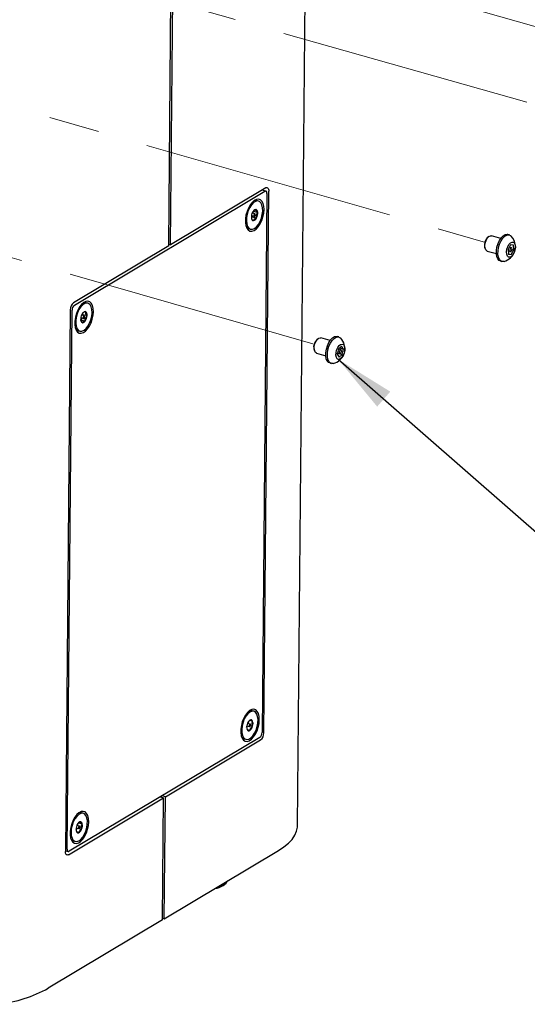
# Model space of a CAD drawing. Units: inches. Extents: x 0.2 to 10.8, y 0.2 to 8.2.
# Drawn here: x 7.6 to 8.6, y 3.9 to 5.8 of the extents above; entities that cross this region are included whole.
import ezdxf

# ---------------------------------------------------------------- set-up
doc = ezdxf.new("R2010")
doc.units = ezdxf.units.IN
doc.header["$MEASUREMENT"] = 0
doc.linetypes.add('CENTERX2', pattern=[0.8, 0.5, -0.1, 0.1, -0.1])
doc.linetypes.add('PHANTOM', pattern=[0.5, 0.25, -0.05, 0.05, -0.05, 0.05, -0.05])
doc.layers.add('TXT', color=7, linetype='PHANTOM', lineweight=50)
doc.styles.get("Standard").update_dxf_attribs({"font": 'ARIAL.TTF'})
doc.dimstyles.new('SLDDIMSTYLE0', dxfattribs={"dimtxt": 0.18, "dimasz": 0.12, "dimexe": 0, "dimexo": 0.0625, "dimgap": 0, "dimtad": 0, "dimtih": 1, "dimtoh": 1, "dimdec": 0, "dimrnd": 1e-09, "dimzin": 0, "dimdsep": 46, "dimlunit": 5, "dimtxsty": 'Standard', "dimsah": 1, "dimcen": 0.09, "dimadec": 0, "dimazin": 0, "dimtfac": 0.12, "dimtdec": 0, "dimtofl": 0, "dimtmove": 0, "dimatfit": 3, "dimfxl": 0, "dimfrac": 2, "dimtolj": 1, "dimtzin": 0, "dimarcsym": 0})

msp = doc.modelspace()

# ---------------------------------------------------------------- linework, layer by layer
at = {"color": 7, "linetype": 'Continuous', "lineweight": 25}
for p, q in [((8.1951, 4.2235), (8.2194, 6.8708)), ((7.9398, 5.372), (7.9498, 6.4544)), ((7.9434, 5.3741), (7.9533, 6.4565)), ((8.1319, 5.487), (7.9434, 5.3741)), ((7.753, 5.2545), (8.1301, 5.4802)), ((8.1344, 5.4757), (8.1247, 4.4075)), ((8.1322, 5.4806), (8.1248, 5.4827)), ((8.1256, 5.4825), (8.1256, 5.4832)), ((8.1281, 4.4068), (8.138, 5.4807)), ((8.1144, 5.4617), (8.1125, 5.462)), ((8.1178, 5.4607), (8.1144, 5.4617)), ((8.1035, 5.4281), (8.1054, 5.4297)), ((8.1038, 5.4321), (8.1091, 5.4306)), ((8.1105, 5.4353), (8.1051, 5.4368)), ((8.1054, 5.4297), (8.1058, 5.4316)), ((8.1054, 5.4297), (8.1137, 5.4273)), ((8.1068, 5.4363), (8.1078, 5.4406)), ((8.1078, 5.4406), (8.1075, 5.441)), ((8.1078, 5.4406), (8.1161, 5.4383)), ((8.0984, 5.4062), (8.1019, 5.4052)), ((8.5736, 5.3903), (8.5708, 5.388)), ((8.5973, 5.3866), (8.579, 5.3919)), ((8.6147, 5.3938), (8.6115, 5.3947)), ((7.9398, 5.372), (7.7513, 5.2591)), ((7.9399, 5.3751), (7.9434, 5.3741)), ((8.5655, 5.3695), (8.5667, 5.366)), ((8.6169, 5.3743), (8.6118, 5.3651)), ((8.6186, 5.3681), (8.6142, 5.3694)), ((8.6227, 5.3737), (8.6169, 5.3743)), ((8.6234, 5.364), (8.6227, 5.3737)), ((8.5704, 5.3618), (8.5887, 5.3566)), ((8.6118, 5.3651), (8.6125, 5.3553)), ((8.612, 5.3622), (8.6166, 5.3609)), ((8.6124, 5.3565), (8.6183, 5.3548)), ((8.6125, 5.3553), (8.6183, 5.3548)), ((8.6183, 5.3548), (8.6234, 5.364)), ((8.6197, 5.3651), (8.6234, 5.364)), ((8.5964, 5.3422), (8.5996, 5.3413)), ((7.7799, 5.2585), (7.7765, 5.2594)), ((7.745, 5.2455), (7.7352, 4.1716)), ((7.7387, 4.1765), (7.7485, 5.2447)), ((7.7726, 5.2331), (7.7672, 5.2346)), ((7.7699, 5.2361), (7.7692, 5.2382)), ((7.7692, 5.234), (7.7699, 5.2361)), ((7.7699, 5.2361), (7.7783, 5.2337)), ((7.7657, 5.2252), (7.7663, 5.2255)), ((7.7659, 5.2299), (7.7713, 5.2284)), ((7.7663, 5.2255), (7.7676, 5.2294)), ((7.7663, 5.2255), (7.7746, 5.2231)), ((7.7606, 5.2039), (7.764, 5.203)), ((8.2768, 5.1916), (8.2736, 5.1925)), ((8.2357, 5.188), (8.2329, 5.1857)), ((8.2594, 5.1844), (8.2411, 5.1896)), ((8.2822, 5.1732), (8.276, 5.1681)), ((8.286, 5.1674), (8.2822, 5.1732)), ((8.2276, 5.1672), (8.2288, 5.1638)), ((8.2325, 5.1596), (8.2508, 5.1543)), ((8.276, 5.1681), (8.2735, 5.1571)), ((8.2735, 5.1571), (8.2773, 5.1514)), ((8.2737, 5.1584), (8.2745, 5.1591)), ((8.2741, 5.16), (8.2787, 5.1587)), ((8.2745, 5.1591), (8.2747, 5.1598)), ((8.2745, 5.1591), (8.2835, 5.1565)), ((8.2808, 5.1659), (8.2758, 5.1673)), ((8.2764, 5.1672), (8.2767, 5.1688)), ((8.2773, 5.1514), (8.2835, 5.1565)), ((8.2779, 5.1697), (8.286, 5.1674)), ((8.2835, 5.1565), (8.286, 5.1674)), ((8.2586, 5.14), (8.2618, 5.139)), ((8.1085, 4.4495), (8.1051, 4.4505)), ((8.1006, 4.432), (8.0994, 4.4309)), ((8.1004, 4.4318), (8.1061, 4.4302)), ((8.0942, 4.4171), (8.0964, 4.4204)), ((8.0945, 4.4209), (8.0999, 4.4194)), ((8.0947, 4.4144), (8.095, 4.4133)), ((8.1012, 4.4241), (8.0958, 4.4256)), ((8.0977, 4.4251), (8.0977, 4.4291)), ((8.1017, 4.4211), (8.106, 4.4199)), ((8.1202, 4.3978), (7.743, 4.172)), ((7.9333, 4.2803), (8.1219, 4.3932)), ((8.0892, 4.395), (8.0926, 4.394)), ((7.7412, 4.1653), (7.9298, 4.2782)), ((7.9234, 4.28), (7.9298, 4.2782)), ((7.9333, 4.2803), (7.9269, 4.2821)), ((7.9276, 4.0361), (7.9298, 4.2782)), ((7.9311, 4.0382), (7.9333, 4.2803)), ((7.7624, 4.2481), (7.7606, 4.2474)), ((7.7706, 4.2473), (7.7672, 4.2482)), ((7.7564, 4.2149), (7.759, 4.218)), ((7.7566, 4.2187), (7.762, 4.2172)), ((7.7633, 4.2219), (7.758, 4.2234)), ((7.7597, 4.2229), (7.7601, 4.2273)), ((7.7639, 4.2303), (7.7611, 4.2283)), ((7.7613, 4.2287), (7.7687, 4.2266)), ((7.7625, 4.2172), (7.7675, 4.2158)), ((7.7513, 4.1927), (7.7547, 4.1917)), ((7.7352, 4.1733), (7.7409, 4.1717)), ((7.7359, 4.1731), (7.7352, 4.1727)), ((7.9311, 4.0382), (8.1574, 4.1736)), ((8.0475, 4.1044), (8.0535, 4.1092)), ((7.9276, 4.0361), (7.7013, 3.9006)), ((7.9276, 4.0392), (7.9311, 4.0382))]:
    msp.add_line(p, q, dxfattribs=at)
at = {"color": 7, "linetype": 'CENTERX2', "lineweight": 18}
for p, q in [((8.8271, 5.7612), (7.2559, 6.2063)), ((8.649, 5.657), (7.0805, 6.1013)), ((7.1277, 5.7915), (8.567, 5.379)), ((8.2251, 5.1779), (6.8608, 5.5689))]:
    msp.add_line(p, q, dxfattribs=at)
at = {"color": 7, "linetype": 'Continuous', "lineweight": 25, "flags": 128}
for points in [[(8.1319, 5.487), (8.1331, 5.4875), (8.1343, 5.4876), (8.1353, 5.4873), (8.1362, 5.4866), (8.137, 5.4856), (8.1375, 5.4842), (8.1379, 5.4825), (8.138, 5.4807)], [(8.128, 5.4367), (8.1286, 5.4439), (8.1281, 5.4505), (8.1267, 5.4561), (8.1244, 5.4605), (8.1214, 5.4634), (8.1177, 5.4647), (8.1136, 5.4642), (8.1094, 5.4621), (8.1051, 5.4583), (8.1012, 5.4532), (8.0977, 5.447), (8.0949, 5.4401), (8.0929, 5.4327), (8.0919, 5.4254), (8.0918, 5.4184), (8.0928, 5.4123), (8.0946, 5.4072), (8.0973, 5.4035), (8.1007, 5.4014), (8.1046, 5.401), (8.1088, 5.4024), (8.1131, 5.4053), (8.1172, 5.4098), (8.1209, 5.4154), (8.1241, 5.4221), (8.1265, 5.4293), (8.128, 5.4367)], [(8.1344, 5.4757), (8.1344, 5.4771), (8.1341, 5.4783), (8.1337, 5.4792), (8.1332, 5.48), (8.1326, 5.4805), (8.1318, 5.4807), (8.131, 5.4806), (8.1301, 5.4802)], [(8.1195, 5.46), (8.1159, 5.461), (8.112, 5.4602), (8.1079, 5.4578), (8.104, 5.4537), (8.1004, 5.4484), (8.0974, 5.4421), (8.0952, 5.4352), (8.0939, 5.4282), (8.0936, 5.4215), (8.0944, 5.4155), (8.0961, 5.4106), (8.0986, 5.4071), (8.1019, 5.4052), (8.1056, 5.4051), (8.1097, 5.4067), (8.1137, 5.41), (8.1175, 5.4147), (8.1208, 5.4206), (8.1234, 5.4272), (8.1252, 5.4342), (8.126, 5.4411), (8.1258, 5.4476), (8.1245, 5.4531), (8.1224, 5.4573), (8.1195, 5.46)], [(8.1125, 5.462), (8.1086, 5.4612), (8.1078, 5.4609)], [(8.1035, 5.4276), (8.1037, 5.4264), (8.104, 5.4253), (8.1044, 5.4244), (8.1048, 5.4236), (8.1054, 5.4229), (8.106, 5.4224), (8.1067, 5.4221), (8.1074, 5.422)], [(8.1108, 5.4351), (8.1103, 5.4353), (8.1098, 5.4352), (8.1093, 5.4347), (8.1088, 5.4339), (8.1085, 5.433), (8.1084, 5.4321), (8.1086, 5.4313), (8.1089, 5.4308), (8.1093, 5.4306), (8.1098, 5.4307), (8.1104, 5.4312), (8.1108, 5.432), (8.1111, 5.4329), (8.1112, 5.4338), (8.1111, 5.4346), (8.1108, 5.4351)], [(8.1161, 5.4383), (8.1159, 5.4395), (8.1157, 5.4406), (8.1153, 5.4415), (8.1148, 5.4423), (8.1143, 5.443), (8.1136, 5.4435), (8.1129, 5.4438), (8.1122, 5.4439)], [(8.0933, 5.4104), (8.0952, 5.408), (8.0984, 5.4062)], [(8.5704, 5.3618), (8.5698, 5.362), (8.5676, 5.3641), (8.5662, 5.3677), (8.5659, 5.3723), (8.5666, 5.3776), (8.5683, 5.3827), (8.5708, 5.3872), (8.5737, 5.3903), (8.5768, 5.3919), (8.579, 5.3919)], [(8.5964, 5.3422), (8.5943, 5.3432), (8.5916, 5.3461), (8.5897, 5.3506), (8.5887, 5.3563), (8.5888, 5.3628), (8.5899, 5.3697), (8.592, 5.3765), (8.5949, 5.3828), (8.5984, 5.3881), (8.6023, 5.392), (8.6063, 5.3944), (8.6102, 5.395), (8.6115, 5.3947)], [(8.6039, 5.3413), (8.601, 5.341), (8.5975, 5.3423), (8.5948, 5.3452), (8.5929, 5.3497), (8.5919, 5.3554), (8.592, 5.3619), (8.5931, 5.3688), (8.5952, 5.3756), (8.5981, 5.3819), (8.6016, 5.3872), (8.6055, 5.3911), (8.6095, 5.3935), (8.6134, 5.394), (8.6168, 5.3928), (8.6183, 5.3915)], [(8.6215, 5.3542), (8.6186, 5.351), (8.6155, 5.3495), (8.6127, 5.3497), (8.6105, 5.3518), (8.6092, 5.3554), (8.6089, 5.36), (8.6096, 5.3653), (8.6113, 5.3704), (8.6137, 5.3748), (8.6167, 5.378), (8.6197, 5.3796), (8.6225, 5.3793), (8.6247, 5.3773), (8.626, 5.3737), (8.6264, 5.369), (8.6256, 5.3638), (8.6239, 5.3587), (8.6215, 5.3542)], [(8.6182, 5.3682), (8.6174, 5.3678), (8.6166, 5.3669), (8.616, 5.3657), (8.6156, 5.3642), (8.6155, 5.3629), (8.6158, 5.3618), (8.6163, 5.3611), (8.617, 5.3609), (8.6178, 5.3613), (8.6186, 5.3622), (8.6193, 5.3634), (8.6196, 5.3648), (8.6197, 5.3662), (8.6195, 5.3673), (8.6189, 5.368), (8.6182, 5.3682)], [(7.7901, 5.2344), (7.7907, 5.2416), (7.7903, 5.2482), (7.7889, 5.2539), (7.7866, 5.2583), (7.7835, 5.2612), (7.7798, 5.2624), (7.7758, 5.262), (7.7715, 5.2598), (7.7673, 5.2561), (7.7633, 5.251), (7.7598, 5.2448), (7.757, 5.2378), (7.7551, 5.2305), (7.754, 5.2231), (7.754, 5.2162), (7.7549, 5.21), (7.7567, 5.205), (7.7594, 5.2013), (7.7628, 5.1992), (7.7667, 5.1988), (7.7709, 5.2001), (7.7752, 5.2031), (7.7793, 5.2075), (7.7831, 5.2132), (7.7862, 5.2198), (7.7886, 5.227), (7.7901, 5.2344)], [(7.7843, 5.2554), (7.7813, 5.2579), (7.7777, 5.2588), (7.7738, 5.2579), (7.7697, 5.2552), (7.7658, 5.2511), (7.7622, 5.2456), (7.7593, 5.2393), (7.7572, 5.2324), (7.756, 5.2253), (7.7558, 5.2187), (7.7566, 5.2127), (7.7584, 5.2079), (7.761, 5.2046), (7.7643, 5.2029), (7.7681, 5.2029), (7.7722, 5.2047), (7.7762, 5.2081), (7.7799, 5.2129), (7.7832, 5.2189), (7.7857, 5.2256), (7.7874, 5.2326), (7.7881, 5.2395), (7.7878, 5.2458), (7.7865, 5.2512), (7.7843, 5.2554)], [(7.7756, 5.2413), (7.7749, 5.2416), (7.7741, 5.2417), (7.7733, 5.2416), (7.7725, 5.2413), (7.7717, 5.2408), (7.7709, 5.2401), (7.7701, 5.2393), (7.7693, 5.2383)], [(7.7731, 5.2326), (7.7727, 5.233), (7.7722, 5.2331), (7.7717, 5.2327), (7.7712, 5.2321), (7.7708, 5.2313), (7.7706, 5.2304), (7.7706, 5.2295), (7.7708, 5.2288), (7.7712, 5.2284), (7.7716, 5.2284), (7.7722, 5.2287), (7.7727, 5.2293), (7.7731, 5.2301), (7.7733, 5.2311), (7.7733, 5.2319), (7.7731, 5.2326)], [(7.7683, 5.2201), (7.769, 5.2198), (7.7698, 5.2198), (7.7706, 5.2199), (7.7714, 5.2202), (7.7722, 5.2207), (7.773, 5.2213), (7.7738, 5.2221), (7.7746, 5.2231)], [(7.7554, 5.2081), (7.7576, 5.2056), (7.7606, 5.2039)], [(8.2586, 5.14), (8.2566, 5.1408), (8.2538, 5.1437), (8.2519, 5.1481), (8.2509, 5.1538), (8.2509, 5.1602), (8.252, 5.1671), (8.254, 5.174), (8.2569, 5.1803), (8.2604, 5.1856), (8.2642, 5.1896), (8.2682, 5.1921), (8.2721, 5.1927), (8.2736, 5.1925)], [(8.266, 5.1391), (8.2633, 5.1388), (8.2598, 5.1399), (8.257, 5.1428), (8.2551, 5.1472), (8.2541, 5.1528), (8.2541, 5.1593), (8.2552, 5.1662), (8.2572, 5.1731), (8.2601, 5.1794), (8.2636, 5.1847), (8.2674, 5.1887), (8.2714, 5.1911), (8.2753, 5.1918), (8.2788, 5.1907), (8.2804, 5.1893)], [(8.2325, 5.1596), (8.2308, 5.1605), (8.229, 5.1633), (8.2281, 5.1675), (8.2282, 5.1725), (8.2294, 5.1778), (8.2315, 5.1827), (8.2342, 5.1866), (8.2373, 5.189), (8.2402, 5.1898), (8.2411, 5.1896)], [(8.2876, 5.1736), (8.2884, 5.1694), (8.2883, 5.1644), (8.2871, 5.1591), (8.285, 5.1543), (8.2823, 5.1503), (8.2793, 5.1479), (8.2763, 5.1471), (8.2737, 5.1482), (8.2719, 5.151), (8.271, 5.1552), (8.2712, 5.1602), (8.2724, 5.1655), (8.2745, 5.1703), (8.2772, 5.1743), (8.2802, 5.1767), (8.2832, 5.1775), (8.2857, 5.1764), (8.2876, 5.1736)], [(8.2777, 5.162), (8.2777, 5.1606), (8.2779, 5.1595), (8.2784, 5.1588), (8.2792, 5.1587), (8.28, 5.1591), (8.2808, 5.16), (8.2814, 5.1612), (8.2818, 5.1627), (8.2818, 5.164), (8.2816, 5.1651), (8.281, 5.1658), (8.2803, 5.1659), (8.2795, 5.1655), (8.2787, 5.1646), (8.2781, 5.1634), (8.2777, 5.162)], [(8.1187, 4.4255), (8.1193, 4.4327), (8.1189, 4.4393), (8.1175, 4.4449), (8.1152, 4.4493), (8.1121, 4.4522), (8.1084, 4.4535), (8.1043, 4.453), (8.1001, 4.4509), (8.0959, 4.4471), (8.0919, 4.442), (8.0884, 4.4358), (8.0856, 4.4289), (8.0837, 4.4215), (8.0826, 4.4142), (8.0826, 4.4072), (8.0835, 4.4011), (8.0853, 4.396), (8.088, 4.3923), (8.0914, 4.3902), (8.0953, 4.3898), (8.0995, 4.3911), (8.1038, 4.3941), (8.1079, 4.3986), (8.1117, 4.4042), (8.1148, 4.4109), (8.1172, 4.4181), (8.1187, 4.4255)], [(8.1048, 4.4496), (8.1008, 4.4481), (8.0967, 4.4448), (8.0929, 4.4401), (8.0896, 4.4343), (8.087, 4.4277), (8.0852, 4.4206), (8.0844, 4.4137), (8.0846, 4.4073), (8.0858, 4.4018), (8.0879, 4.3975), (8.0908, 4.3947), (8.0944, 4.3937), (8.0983, 4.3944), (8.1023, 4.3968), (8.1063, 4.4008), (8.1099, 4.4062), (8.1129, 4.4124), (8.1151, 4.4193), (8.1164, 4.4263), (8.1167, 4.4331), (8.116, 4.4391), (8.1144, 4.444), (8.1118, 4.4476), (8.1086, 4.4495), (8.1048, 4.4496)], [(8.1051, 4.4505), (8.1014, 4.4506), (8.0985, 4.4496)], [(8.1011, 4.4241), (8.1006, 4.424), (8.1, 4.4235), (8.0996, 4.4227), (8.0993, 4.4218), (8.0992, 4.4209), (8.0993, 4.4201), (8.0996, 4.4196), (8.1, 4.4194), (8.1005, 4.4195), (8.101, 4.42), (8.1015, 4.4207), (8.1018, 4.4216), (8.1019, 4.4226), (8.1018, 4.4234), (8.1015, 4.4239), (8.1011, 4.4241)], [(7.7809, 4.2232), (7.7814, 4.2304), (7.781, 4.237), (7.7796, 4.2427), (7.7773, 4.2471), (7.7742, 4.25), (7.7706, 4.2512), (7.7665, 4.2508), (7.7622, 4.2486), (7.758, 4.2449), (7.754, 4.2398), (7.7506, 4.2336), (7.7478, 4.2266), (7.7458, 4.2193), (7.7447, 4.2119), (7.7447, 4.205), (7.7456, 4.1988), (7.7475, 4.1938), (7.7502, 4.1901), (7.7536, 4.188), (7.7575, 4.1876), (7.7617, 4.1889), (7.7659, 4.1919), (7.7701, 4.1963), (7.7738, 4.202), (7.7769, 4.2086), (7.7793, 4.2158), (7.7809, 4.2232)], [(7.7696, 4.2475), (7.7658, 4.2471), (7.7617, 4.245), (7.7577, 4.2413), (7.754, 4.2363), (7.7509, 4.2302), (7.7485, 4.2234), (7.747, 4.2163), (7.7465, 4.2095), (7.747, 4.2033), (7.7484, 4.1981), (7.7508, 4.1943), (7.7539, 4.192), (7.7576, 4.1915), (7.7616, 4.1927), (7.7657, 4.1956), (7.7695, 4.2), (7.773, 4.2057), (7.7758, 4.2122), (7.7777, 4.2192), (7.7787, 4.2261), (7.7788, 4.2327), (7.7778, 4.2384), (7.7758, 4.243), (7.7731, 4.2461), (7.7696, 4.2475)], [(7.7672, 4.2482), (7.7662, 4.2485), (7.7624, 4.2481)], [(7.7634, 4.2218), (7.7629, 4.2218), (7.7624, 4.2215), (7.7619, 4.2209), (7.7615, 4.22), (7.7613, 4.2191), (7.7613, 4.2182), (7.7615, 4.2176), (7.7619, 4.2172), (7.7624, 4.2172), (7.7629, 4.2175), (7.7634, 4.2181), (7.7638, 4.219), (7.764, 4.2199), (7.764, 4.2208), (7.7638, 4.2214), (7.7634, 4.2218)], [(7.7687, 4.2266), (7.7683, 4.2276), (7.7679, 4.2285), (7.7674, 4.2292), (7.7668, 4.2298), (7.7662, 4.2302), (7.7654, 4.2304), (7.7647, 4.2304), (7.7639, 4.2303)], [(8.1574, 4.1736), (8.168, 4.1806), (8.1769, 4.188), (8.1841, 4.1957), (8.1895, 4.2037), (8.1932, 4.2118), (8.1949, 4.2201), (8.1951, 4.2235)], [(7.7567, 4.2124), (7.757, 4.2114), (7.7574, 4.2105), (7.7579, 4.2098), (7.7585, 4.2092), (7.7592, 4.2088), (7.7599, 4.2086), (7.7607, 4.2086), (7.7615, 4.2087)], [(7.7387, 4.1765), (7.7388, 4.1752), (7.739, 4.174), (7.7394, 4.173), (7.74, 4.1723), (7.7406, 4.1718), (7.7414, 4.1716), (7.7422, 4.1717), (7.743, 4.172)], [(7.7412, 4.1653), (7.74, 4.1648), (7.7389, 4.1646), (7.7378, 4.1649), (7.7369, 4.1656), (7.7362, 4.1667), (7.7356, 4.1681), (7.7353, 4.1697), (7.7352, 4.1716)]]:
    msp.add_lwpolyline(points, dxfattribs=at)
at = {"color": 7, "linetype": 'Continuous', "lineweight": 25}
for centre, radius, start, end in [((8.124, 5.4289), 0.0205, 151.8675, 183.5866), ((8.1137, 5.4357), 0.00833, 100.6869, 159.8021), ((8.1059, 5.4302), 0.00833, 280.6907, 339.7983), ((8.0956, 5.437), 0.0205, 331.8675, 3.5866), ((8.5839, 5.3742), 0.019, 133.5965, 194.4216), ((8.5959, 5.3708), 0.0305, 3.9923, 42.9029), ((8.5959, 5.3708), 0.0305, 347.9968, 3.9931), ((8.5959, 5.3708), 0.0305, 285.1152, 340.0218), ((7.7622, 5.2459), 0.0172, 129.5326, 181.3767), ((7.7608, 5.245), 0.0123, 129.5328, 181.3768), ((7.7743, 5.2502), 0.00952, 76.7473, 117.6528), ((7.7862, 5.2266), 0.0206, 145.2328, 176.8143), ((7.7576, 5.2349), 0.0206, 325.2328, 356.8143), ((7.7705, 5.2353), 0.00795, 348.6354, 49.6923), ((7.7734, 5.2262), 0.00795, 168.6373, 229.6904), ((8.2452, 5.1722), 0.0183, 132.3056, 195.7122), ((8.2581, 5.1685), 0.0305, 347.9974, 42.9016), ((8.2581, 5.1685), 0.0305, 285.1161, 340.0206), ((8.1096, 4.4201), 0.0149, 126.9904, 166.4298), ((8.1027, 4.4291), 0.00354, 16.9265, 125.3269), ((8.091, 4.4252), 0.0158, 340.5469, 18.4026), ((8.11, 4.4183), 0.0158, 160.5475, 198.4012), ((8.0984, 4.4144), 0.00354, 196.9276, 305.3262), ((8.0915, 4.4234), 0.0149, 306.9908, 346.4293), ((8.0922, 4.4039), 0.00943, 210.1549, 251.4817), ((8.1124, 4.4073), 0.0123, 309.5305, 1.3787), ((8.111, 4.4064), 0.0172, 309.532, 1.3773), ((7.775, 4.2159), 0.0186, 156.6634, 190.5479), ((7.769, 4.2198), 0.0116, 116.2707, 163.0894), ((7.7563, 4.2192), 0.0116, 296.2745, 343.0859), ((7.7504, 4.2231), 0.0186, 336.6636, 10.5477), ((7.7541, 4.2014), 0.0091, 209.3785, 252.2581), ((8.0278, 4.1322), 0.0341, 276.5732, 305.1672), ((8.0364, 4.1284), 0.0255, 277.1077, 324.6991), ((7.5656, 4.1511), 0.2849, 277.6866, 298.4378)]:
    msp.add_arc(centre, radius, start, end, dxfattribs=at)
for points, knots in [([(8.1039, 5.4262), (8.1039, 5.426), (8.1041, 5.4249), (8.1056, 5.4236), (8.1068, 5.4225), (8.1074, 5.422)], [0, 0, 0, 0, 0.127028, 0.568289, 1, 1, 1, 1]), ([(8.1074, 5.422), (8.1079, 5.423), (8.1087, 5.4248), (8.1112, 5.4263), (8.1129, 5.427), (8.1137, 5.4273)], [0, 0, 0, 0, 0.359718, 0.694645, 1, 1, 1, 1]), ([(8.1122, 5.4439), (8.1107, 5.4434), (8.1091, 5.4429), (8.1081, 5.4418), (8.108, 5.4417)], [0, 0, 0, 0, 0.9253451, 1, 1, 1, 1]), ([(8.1161, 5.4383), (8.1151, 5.4391), (8.1135, 5.4404), (8.1121, 5.4425), (8.1122, 5.4435), (8.1122, 5.4439)], [0, 0, 0, 0, 0.570952, 0.845545, 1, 1, 1, 1]), ([(8.1137, 5.4273), (8.1136, 5.428), (8.1133, 5.43), (8.1135, 5.4333), (8.1147, 5.4363), (8.1158, 5.4378), (8.1161, 5.4383)], [0, 0, 0, 0, 0.183761, 0.515848, 0.853676, 1, 1, 1, 1]), ([(7.7756, 5.2413), (7.7742, 5.2412), (7.7723, 5.2409), (7.7707, 5.2399), (7.7703, 5.2396)], [0, 0, 0, 0, 0.726205, 1, 1, 1, 1]), ([(7.7746, 5.2231), (7.7746, 5.2238), (7.7744, 5.2257), (7.775, 5.229), (7.7766, 5.2318), (7.7779, 5.2333), (7.7783, 5.2337)], [0, 0, 0, 0, 0.176876, 0.50323, 0.847862, 1, 1, 1, 1]), ([(7.7783, 5.2337), (7.7773, 5.2349), (7.7759, 5.2367), (7.7752, 5.2395), (7.7755, 5.2408), (7.7756, 5.2413)], [0, 0, 0, 0, 0.522246, 0.81021, 1, 1, 1, 1]), ([(7.7658, 5.2243), (7.7661, 5.2236), (7.7667, 5.222), (7.7677, 5.2208), (7.7683, 5.2201)], [0, 0, 0, 0, 0.473427, 1, 1, 1, 1]), ([(7.7683, 5.2201), (7.7688, 5.2207), (7.7697, 5.222), (7.7722, 5.2226), (7.7738, 5.2229), (7.7746, 5.2231)], [0, 0, 0, 0, 0.3119659, 0.6609506, 1, 1, 1, 1]), ([(8.1061, 4.4302), (8.1049, 4.4306), (8.1032, 4.4311), (8.1014, 4.4317), (8.1008, 4.432), (8.1006, 4.432)], [0, 0, 0, 0, 0.659244, 0.921255, 1, 1, 1, 1]), ([(8.106, 4.4199), (8.1057, 4.4205), (8.1051, 4.4223), (8.1046, 4.4254), (8.1051, 4.4283), (8.1059, 4.4297), (8.1061, 4.4302)], [0, 0, 0, 0, 0.197541, 0.539988, 0.864186, 1, 1, 1, 1]), ([(8.095, 4.4133), (8.0954, 4.4132), (8.0965, 4.4127), (8.0983, 4.4122), (8.0997, 4.4117), (8.1004, 4.4115)], [0, 0, 0, 0, 0.215122, 0.59823, 1, 1, 1, 1]), ([(8.1004, 4.4115), (8.1007, 4.4129), (8.1012, 4.4154), (8.1036, 4.4181), (8.1052, 4.4193), (8.106, 4.4199)], [0, 0, 0, 0, 0.403794, 0.727489, 1, 1, 1, 1]), ([(7.7615, 4.2087), (7.7618, 4.2099), (7.7625, 4.2122), (7.765, 4.2143), (7.7667, 4.2153), (7.7675, 4.2158)], [0, 0, 0, 0, 0.38644, 0.714391, 1, 1, 1, 1]), ([(7.7687, 4.2266), (7.7676, 4.2272), (7.766, 4.2281), (7.7642, 4.2293), (7.764, 4.2301), (7.7639, 4.2303)], [0, 0, 0, 0, 0.624265, 0.8889, 1, 1, 1, 1]), ([(7.7675, 4.2158), (7.7673, 4.2165), (7.7668, 4.2184), (7.7666, 4.2216), (7.7675, 4.2246), (7.7684, 4.2261), (7.7687, 4.2266)], [0, 0, 0, 0, 0.190293, 0.527386, 0.858776, 1, 1, 1, 1]), ([(7.7569, 4.2122), (7.7571, 4.2118), (7.7577, 4.2108), (7.7595, 4.2099), (7.7608, 4.2091), (7.7615, 4.2087)], [0, 0, 0, 0, 0.203405, 0.596436, 1, 1, 1, 1])]:
    msp.add_open_spline(points, degree=3, knots=knots, dxfattribs=at)

# ---------------------------------------------------------------- leaders
at = {"layer": 'TXT', "linetype": 'Continuous', "lineweight": 13}
msp.add_leader([(8.2753, 5.1473), (9.0353, 4.4825), (9.1553, 4.4825)], dimstyle='SLDDIMSTYLE0', dxfattribs=at)

doc.saveas('drawing.dxf')
